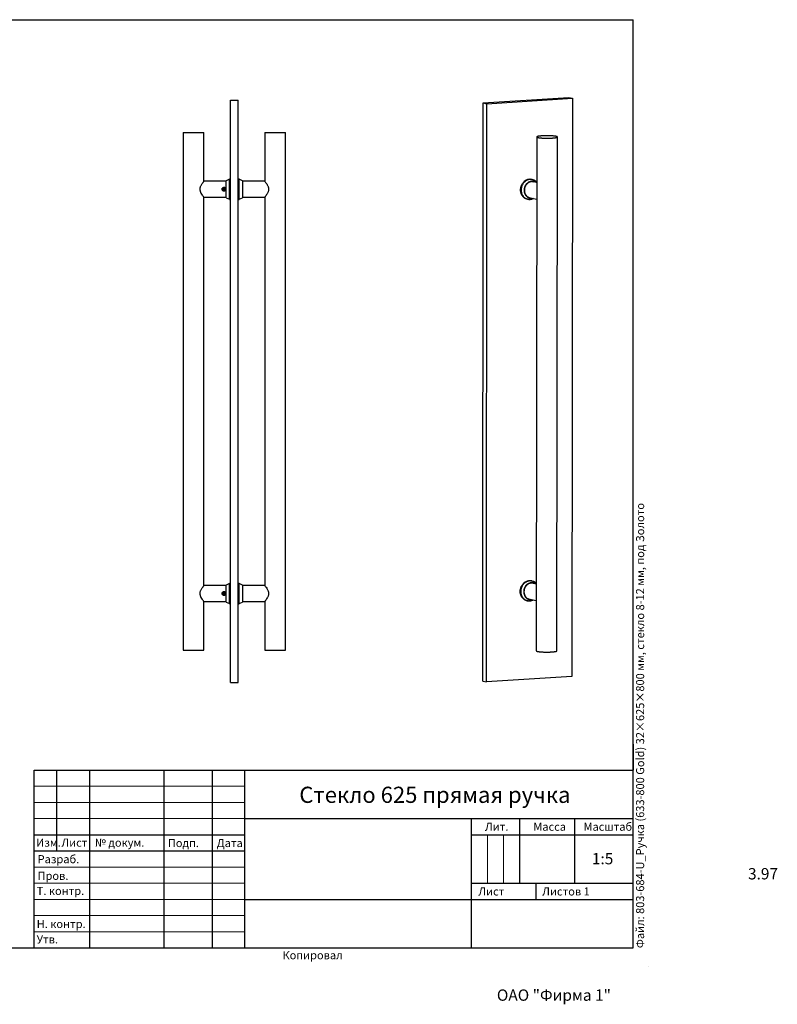
# Paper-space layout 'DRW2' of a CAD drawing. Units: millimetres. Extents: x 40 to 2298, y -62 to 1460.
# Drawn here: x 1127 to 2298, y -62 to 1460 of the extents above; entities that cross this region are included whole.
import ezdxf

# ---------------------------------------------------------------- set-up
doc = ezdxf.new("R2010")
doc.units = ezdxf.units.MM
doc.styles.add('SLDTEXTSTYLE0', font='TXT', dxfattribs={"width": 0.7, "bigfont": 'bigfont'})
doc.styles.add('SLDTEXTSTYLE1', font='TXT', dxfattribs={"width": 0.7})

psp = doc.layouts.new('DRW2')

# ---------------------------------------------------------------- linework, layer by layer
at = {"color": 7, "linetype": 'Continuous', "lineweight": 25, "ltscale": 5}
for p, q in [((100, 1460), (2075, 1460)), ((2075, 25), (2075, 1460)), ((1843.5287, 1331.4178), (1975.5469, 1339.698)), ((1975.5469, 1339.698), (1981.2439, 1338.4471)), ((1453.0276, 435.4407), (1453.0276, 1335.4407)), ((1453.0276, 1335.4407), (1465.0276, 1335.4407)), ((1465.0276, 435.4407), (1465.0276, 1335.4407)), ((1842.7072, 437.7012), (1843.5287, 1331.4178)), ((1843.5287, 1331.4178), (1849.2256, 1330.1668)), ((1848.4042, 436.4503), (1849.2256, 1330.1668)), ((1849.2256, 1330.1668), (1981.2439, 1338.4471)), ((1981.2439, 1338.4471), (1980.4224, 444.7305)), ((1380.0901, 1285.4407), (1380.0901, 485.4407)), ((1380.0901, 1285.4407), (1396.0901, 1285.4407)), ((1396.0901, 1285.4407), (1412.0901, 1285.4407)), ((1412.0901, 1210.4407), (1412.0901, 1285.4407)), ((1505.9651, 1285.4407), (1505.9651, 1210.4407)), ((1505.9651, 1285.4407), (1537.9651, 1285.4407)), ((1537.9651, 485.4407), (1537.9651, 1285.4407)), ((1926.22, 1278.7353), (1925.4899, 484.3205)), ((1957.4898, 484.2911), (1958.22, 1278.7058)), ((1446.3776, 1210.4407), (1412.0901, 1210.4407)), ((1451.6776, 1213.4407), (1446.3776, 1211.0892)), ((1446.3776, 1197.9407), (1446.3776, 1211.0892)), ((1453.0276, 1213.6907), (1451.6776, 1213.6907)), ((1451.6776, 1202.9651), (1451.6776, 1213.6907)), ((1451.6776, 1182.1907), (1451.6776, 1202.9651)), ((1466.3776, 1213.6907), (1465.0276, 1213.6907)), ((1466.3776, 1209.9738), (1466.3776, 1213.6907)), ((1471.6776, 1211.0892), (1466.3776, 1213.4407)), ((1466.3776, 1182.1907), (1466.3776, 1209.9738)), ((1471.6776, 1211.0892), (1471.6776, 1184.7923)), ((1505.9651, 1210.4407), (1471.6776, 1210.4407)), ((1919.1281, 1213.0097), (1918.4872, 1213.1504)), ((1926.1552, 1208.1393), (1919.4794, 1209.6051)), ((1443.0776, 1199.3841), (1441.8276, 1198.6624)), ((1441.8276, 1198.6624), (1441.8276, 1197.219)), ((1443.0776, 1196.4973), (1441.8276, 1197.219)), ((1443.0776, 1199.3841), (1444.3276, 1198.6624)), ((1444.3276, 1197.219), (1443.0776, 1196.4973)), ((1444.3276, 1197.219), (1444.3276, 1198.6624)), ((1446.3776, 1184.7923), (1446.3776, 1197.9407)), ((1412.0901, 1185.4407), (1446.3776, 1185.4407)), ((1412.0901, 585.4407), (1412.0901, 1185.4407)), ((1446.3776, 1184.7923), (1451.6776, 1182.4407)), ((1451.6776, 1182.1907), (1453.0276, 1182.1907)), ((1465.0276, 1182.1907), (1466.3776, 1182.1907)), ((1466.3776, 1182.4407), (1471.6776, 1184.7923)), ((1471.6776, 1185.4407), (1505.9651, 1185.4407)), ((1505.9651, 1185.4407), (1505.9651, 585.4407)), ((1911.7313, 1182.3834), (1912.3722, 1182.2427)), ((1914.1176, 1185.1869), (1926.1316, 1182.5488)), ((1446.3776, 585.4407), (1412.0901, 585.4407)), ((1451.6776, 588.4407), (1446.3776, 586.0892)), ((1446.3776, 572.9407), (1446.3776, 586.0892)), ((1453.0276, 588.6907), (1451.6776, 588.6907)), ((1451.6776, 577.9651), (1451.6776, 588.6907)), ((1466.3776, 588.6907), (1465.0276, 588.6907)), ((1466.3776, 584.9738), (1466.3776, 588.6907)), ((1471.6776, 586.0892), (1466.3776, 588.4407)), ((1466.3776, 557.1907), (1466.3776, 584.9738)), ((1471.6776, 586.0892), (1471.6776, 559.7923)), ((1505.9651, 585.4407), (1471.6776, 585.4407)), ((1918.5576, 592.3732), (1917.9167, 592.5139)), ((1925.5847, 587.5027), (1918.9089, 588.9686)), ((1443.0776, 574.3841), (1441.8276, 573.6624)), ((1441.8276, 573.6624), (1441.8276, 572.219)), ((1443.0776, 571.4973), (1441.8276, 572.219)), ((1443.0776, 574.3841), (1444.3276, 573.6624)), ((1444.3276, 572.219), (1443.0776, 571.4973)), ((1444.3276, 572.219), (1444.3276, 573.6624)), ((1446.3776, 559.7923), (1446.3776, 572.9407)), ((1451.6776, 557.1907), (1451.6776, 577.9651)), ((1913.5471, 564.5504), (1925.5612, 561.9123)), ((1412.0901, 560.4407), (1446.3776, 560.4407)), ((1412.0901, 485.4407), (1412.0901, 560.4407)), ((1446.3776, 559.7923), (1451.6776, 557.4407)), ((1451.6776, 557.1907), (1453.0276, 557.1907)), ((1465.0276, 557.1907), (1466.3776, 557.1907)), ((1466.3776, 557.4407), (1471.6776, 559.7923)), ((1471.6776, 560.4407), (1505.9651, 560.4407)), ((1505.9651, 560.4407), (1505.9651, 485.4407)), ((1911.1609, 561.7469), (1911.8018, 561.6062)), ((1380.0901, 485.4407), (1396.0901, 485.4407)), ((1396.0901, 485.4407), (1412.0901, 485.4407)), ((1505.9651, 485.4407), (1537.9651, 485.4407)), ((1980.4224, 444.7305), (1848.4042, 436.4503)), ((1453.0276, 435.4407), (1465.0276, 435.4407)), ((1842.7072, 437.7012), (1848.4042, 436.4503)), ((2075, 340), (2075, 300)), ((1150, 25), (1150, 300)), ((1150, 300), (2075, 300)), ((1185, 175), (1185, 300)), ((1235, 300), (1235, 25)), ((1350, 300), (1350, 25)), ((1425, 300), (1425, 25)), ((1475, 25), (1475, 300)), ((2075, 25), (2075, 300)), ((1475, 225), (2075, 225)), ((1825, 225), (1825, 25)), ((1900, 125), (1900, 225)), ((1985, 125), (1985, 225)), ((1150, 200), (1475, 200)), ((1825, 200), (2075, 200)), ((1150, 175), (1475, 175)), ((1825, 125), (2075, 125)), ((1925, 125), (1925, 100)), ((1475, 100), (2075, 100)), ((100, 25), (2075, 25)), ((1150, 25), (2075, 25))]:
    psp.add_line(p, q, dxfattribs=at)
at = {"color": 7, "linetype": 'Continuous', "lineweight": 18, "ltscale": 5}
for p, q in [((1150, 275), (1475, 275)), ((1150, 250), (1475, 250)), ((1150, 225), (1475, 225)), ((1850, 200), (1850, 125)), ((1875, 200), (1875, 125)), ((1150, 150), (1475, 150)), ((1150, 125), (1475, 125)), ((1150, 100), (1475, 100)), ((1150, 75), (1475, 75)), ((1150, 50), (1475, 50))]:
    psp.add_line(p, q, dxfattribs=at)
at = {"color": 7, "linetype": 'Continuous', "lineweight": 25, "ltscale": 5, "flags": 128}
for points in [[(1956.302, 1279.6038), (1955.8701, 1279.6928), (1955.3982, 1279.7789), (1954.8876, 1279.862), (1954.3398, 1279.9417), (1953.7566, 1280.0178), (1953.1394, 1280.0901), (1952.4903, 1280.1584), (1951.811, 1280.2225), (1951.1036, 1280.2822), (1950.3701, 1280.3373), (1949.6128, 1280.3876), (1948.8337, 1280.4331), (1948.0352, 1280.4735), (1947.2197, 1280.5088), (1946.3896, 1280.5388), (1945.5471, 1280.5636), (1944.695, 1280.5829), (1943.8356, 1280.5967), (1942.9714, 1280.6051), (1942.105, 1280.6079), (1941.239, 1280.6052), (1940.3758, 1280.5969), (1939.5181, 1280.5832), (1938.6683, 1280.564), (1937.8289, 1280.5393), (1937.0024, 1280.5094), (1936.1911, 1280.4742), (1935.3976, 1280.4338), (1934.6241, 1280.3885), (1933.8728, 1280.3382), (1933.1461, 1280.2832), (1932.4459, 1280.2236), (1931.7745, 1280.1596), (1931.1336, 1280.0914), (1930.5253, 1280.0192), (1929.9513, 1279.9431), (1929.4133, 1279.8635), (1928.9128, 1279.7805), (1928.4514, 1279.6944), (1928.0303, 1279.6054), (1927.6509, 1279.5139), (1927.3142, 1279.42), (1927.0213, 1279.3241), (1926.7729, 1279.2264), (1926.5698, 1279.1272), (1926.4126, 1279.0268), (1926.3018, 1278.9255), (1926.2377, 1278.8237), (1926.2205, 1278.7215), (1926.2501, 1278.6193), (1926.3267, 1278.5174), (1926.4498, 1278.4161), (1926.6192, 1278.3157), (1926.8344, 1278.2165), (1927.0947, 1278.1188), (1927.3994, 1278.0228), (1927.7475, 1277.9289), (1928.1381, 1277.8373), (1928.57, 1277.7483), (1929.0419, 1277.6622), (1929.5525, 1277.5791), (1930.1002, 1277.4994), (1930.6835, 1277.4233), (1931.3006, 1277.351), (1931.9498, 1277.2827), (1932.6291, 1277.2186), (1933.3365, 1277.1589), (1934.0699, 1277.1038), (1934.8273, 1277.0535), (1935.6064, 1277.008), (1936.4048, 1276.9676), (1937.2203, 1276.9323), (1938.0505, 1276.9022), (1938.8929, 1276.8775), (1939.7451, 1276.8582), (1940.6045, 1276.8444), (1941.4687, 1276.836), (1942.335, 1276.8332), (1943.2011, 1276.8359), (1944.0642, 1276.8442), (1944.922, 1276.8579), (1945.7718, 1276.8771), (1946.6112, 1276.9017), (1947.4377, 1276.9317), (1948.2489, 1276.9669), (1949.0425, 1277.0072), (1949.816, 1277.0526), (1950.5672, 1277.1029), (1951.294, 1277.1579), (1951.9941, 1277.2175), (1952.6656, 1277.2815), (1953.3064, 1277.3497), (1953.9148, 1277.4219), (1954.4888, 1277.498), (1955.0268, 1277.5776), (1955.5273, 1277.6606), (1955.9887, 1277.7467), (1956.4097, 1277.8357), (1956.7892, 1277.9272), (1957.1258, 1278.0211), (1957.4188, 1278.117), (1957.6672, 1278.2147), (1957.8703, 1278.3139), (1958.0275, 1278.4143), (1958.1383, 1278.5156), (1958.2024, 1278.6174), (1958.2196, 1278.7196), (1958.1899, 1278.8218), (1958.1134, 1278.9237), (1957.9902, 1279.025), (1957.8208, 1279.1254), (1957.6057, 1279.2246), (1957.3454, 1279.3223), (1957.0407, 1279.4183), (1956.6926, 1279.5122), (1956.302, 1279.6038)], [(1911.7313, 1182.3834), (1911.6009, 1182.4128), (1910.8738, 1182.6051), (1910.1593, 1182.8426), (1909.4596, 1183.1247), (1908.7768, 1183.4504), (1908.1129, 1183.8189), (1907.4698, 1184.229), (1906.8495, 1184.6796), (1906.2539, 1185.1691), (1905.6848, 1185.6963), (1905.1437, 1186.2595), (1904.6324, 1186.857), (1904.1524, 1187.4871), (1903.705, 1188.1479), (1903.2917, 1188.8374), (1902.9137, 1189.5535), (1902.572, 1190.2942), (1902.2678, 1191.0571), (1902.0019, 1191.8401), (1901.7751, 1192.6407), (1901.5881, 1193.4567), (1901.4415, 1194.2855), (1901.3356, 1195.1247), (1901.2709, 1195.9718), (1901.2474, 1196.8243), (1901.2653, 1197.6795), (1901.3246, 1198.5351), (1901.425, 1199.3883), (1901.5662, 1200.2367), (1901.7478, 1201.0777), (1901.9693, 1201.9089), (1902.2301, 1202.7276), (1902.5292, 1203.5316), (1902.8659, 1204.3184), (1903.2392, 1205.0856), (1903.6478, 1205.831), (1904.0907, 1206.5523), (1904.5665, 1207.2474), (1905.0737, 1207.9142), (1905.6109, 1208.5507), (1906.1764, 1209.155)], [(1921.2483, 1183.6211), (1921.1452, 1183.5648), (1920.4398, 1183.2089), (1919.7205, 1182.8959), (1918.9893, 1182.627), (1918.2484, 1182.4028), (1917.5001, 1182.224), (1916.7466, 1182.0912), (1915.99, 1182.0047), (1915.2328, 1181.9649), (1914.4771, 1181.9718), (1913.7252, 1182.0255), (1912.9794, 1182.1256), (1912.2418, 1182.2721), (1911.5147, 1182.4644), (1910.8002, 1182.7019), (1910.1005, 1182.984), (1909.4177, 1183.3097), (1908.7538, 1183.6782), (1908.1107, 1184.0883), (1907.4905, 1184.5388), (1906.8948, 1185.0284), (1906.3257, 1185.5556), (1905.7846, 1186.1188), (1905.2733, 1186.7163), (1904.7933, 1187.3464), (1904.3459, 1188.0072), (1903.9326, 1188.6967), (1903.5546, 1189.4128), (1903.2129, 1190.1534), (1902.9087, 1190.9164), (1902.6428, 1191.6993), (1902.416, 1192.5), (1902.229, 1193.316), (1902.0824, 1194.1448), (1901.9765, 1194.984), (1901.9118, 1195.8311), (1901.8883, 1196.6835), (1901.9063, 1197.5388), (1901.9655, 1198.3943), (1902.0659, 1199.2476), (1902.2071, 1200.096), (1902.3887, 1200.937), (1902.6102, 1201.7681), (1902.871, 1202.5869), (1903.1701, 1203.3909), (1903.5068, 1204.1777), (1903.8801, 1204.9449), (1904.2888, 1205.6903), (1904.7316, 1206.4116), (1905.2074, 1207.1067), (1905.7146, 1207.7735), (1906.2518, 1208.41), (1906.8173, 1209.0143)], [(1926.1552, 1208.2445), (1926.0167, 1208.4171), (1925.5063, 1209.0072), (1924.9662, 1209.5627), (1924.3981, 1210.0819), (1923.8038, 1210.5634), (1923.185, 1211.0055), (1922.5436, 1211.407), (1921.8816, 1211.7666), (1921.201, 1212.0834), (1920.5038, 1212.3562), (1919.7922, 1212.5842), (1919.0683, 1212.7669), (1918.3343, 1212.9035), (1917.5925, 1212.9938), (1916.8451, 1213.0374), (1916.0943, 1213.0342), (1915.3426, 1212.9842), (1914.592, 1212.8875), (1913.845, 1212.7445), (1913.1037, 1212.5556), (1912.3705, 1212.3214), (1911.6476, 1212.0425), (1910.9371, 1211.7198), (1910.2412, 1211.3544), (1909.5621, 1210.9472), (1908.9018, 1210.4996), (1908.2622, 1210.0129), (1907.6454, 1209.4886), (1907.0532, 1208.9282), (1906.4874, 1208.3336), (1905.9498, 1207.7064), (1905.4419, 1207.0486), (1904.9653, 1206.3621), (1904.5215, 1205.6492), (1904.1118, 1204.9119), (1903.7374, 1204.1524), (1903.3995, 1203.3732), (1903.0991, 1202.5765), (1902.8372, 1201.7647), (1902.6144, 1200.9404), (1902.4316, 1200.106), (1902.2891, 1199.2641), (1902.1876, 1198.4172), (1902.1273, 1197.5679), (1902.1083, 1196.7188), (1902.1308, 1195.8725), (1902.1946, 1195.0314), (1902.2996, 1194.1983), (1902.4454, 1193.3755), (1902.6317, 1192.5657), (1902.8578, 1191.7712), (1903.123, 1190.9945), (1903.4266, 1190.238), (1903.7676, 1189.5039), (1904.145, 1188.7945), (1904.5577, 1188.1119), (1905.0043, 1187.4581), (1905.4836, 1186.8353), (1905.994, 1186.2452), (1906.5341, 1185.6897), (1907.1022, 1185.1705), (1907.6965, 1184.689), (1908.3153, 1184.2469), (1908.9567, 1183.8454), (1909.6187, 1183.4857), (1910.2994, 1183.169), (1910.9965, 1182.8962), (1911.7082, 1182.6682), (1912.4321, 1182.4855), (1913.166, 1182.3489), (1913.9078, 1182.2586), (1914.6553, 1182.215), (1915.406, 1182.2182), (1916.1578, 1182.2682), (1916.9083, 1182.3649), (1917.6554, 1182.5079), (1918.3966, 1182.6968), (1919.1298, 1182.931), (1919.8528, 1183.2099), (1920.5632, 1183.5326), (1920.8926, 1183.6992)], [(1924.4283, 1208.5184), (1924.1864, 1208.67), (1923.5812, 1209.0107), (1922.9569, 1209.3087), (1922.3158, 1209.5628), (1921.6603, 1209.7723), (1920.9926, 1209.9363), (1920.3151, 1210.0542), (1919.6303, 1210.1257), (1918.9406, 1210.1505), (1918.2485, 1210.1284), (1917.5565, 1210.0596), (1916.867, 1209.9444), (1916.1825, 1209.783), (1915.5055, 1209.5762), (1914.8383, 1209.3246), (1914.1835, 1209.0291), (1913.5432, 1208.6909), (1912.9199, 1208.3111), (1912.3157, 1207.891), (1911.7327, 1207.4322), (1911.1732, 1206.9363), (1910.6391, 1206.4052), (1910.1323, 1205.8406), (1909.6546, 1205.2446), (1909.2077, 1204.6194), (1908.7932, 1203.9672), (1908.4127, 1203.2903), (1908.0674, 1202.5912), (1907.7587, 1201.8723), (1907.4875, 1201.1362), (1907.255, 1200.3856), (1907.0618, 1199.6231), (1906.9088, 1198.8515), (1906.7964, 1198.0735), (1906.7251, 1197.292), (1906.6951, 1196.5096), (1906.7066, 1195.7293), (1906.7594, 1194.9538), (1906.8534, 1194.1859), (1906.9882, 1193.4283), (1907.1634, 1192.6838), (1907.3784, 1191.955), (1907.6323, 1191.2445), (1907.9244, 1190.5549), (1908.2534, 1189.8886), (1908.6183, 1189.2481), (1909.0177, 1188.6355), (1909.4502, 1188.0532), (1909.9143, 1187.5031), (1910.4083, 1186.9873), (1910.9304, 1186.5077), (1911.4788, 1186.0658), (1912.0514, 1185.6633), (1912.6463, 1185.3017), (1913.2614, 1184.9823), (1913.8943, 1184.7061), (1914.5429, 1184.4742), (1915.2049, 1184.2874), (1915.8777, 1184.1463), (1916.5592, 1184.0516), (1917.2467, 1184.0034), (1917.9379, 1184.0021), (1918.6303, 1184.0475), (1919.0665, 1184.1002)], [(1922.184, 1209.0112), (1921.6078, 1209.2078), (1920.9526, 1209.3835), (1920.2868, 1209.5126), (1919.6128, 1209.5946), (1918.9333, 1209.6292), (1918.2508, 1209.6162), (1917.568, 1209.5558), (1916.8874, 1209.4482), (1916.2115, 1209.2937), (1915.543, 1209.0929), (1914.8844, 1208.8466), (1914.2382, 1208.5558), (1913.6069, 1208.2215), (1912.9928, 1207.8451), (1912.3982, 1207.4278), (1911.8255, 1206.9714), (1911.2767, 1206.4775), (1910.7541, 1205.9481), (1910.2595, 1205.3851), (1909.7948, 1204.7907), (1909.3618, 1204.167), (1908.9622, 1203.5166), (1908.5974, 1202.8418), (1908.2688, 1202.1453), (1907.9778, 1201.4296), (1907.7253, 1200.6974), (1907.5124, 1199.9517), (1907.3398, 1199.1951), (1907.2083, 1198.4305), (1907.1182, 1197.6609), (1907.0701, 1196.8892), (1907.0639, 1196.1183), (1907.0998, 1195.351), (1907.1776, 1194.5905), (1907.297, 1193.8394), (1907.4577, 1193.1007), (1907.6588, 1192.3771), (1907.8998, 1191.6715), (1908.1797, 1190.9865), (1908.4974, 1190.3246), (1908.8517, 1189.6885), (1909.2412, 1189.0805), (1909.6646, 1188.5028), (1910.1202, 1187.9578), (1910.6062, 1187.4475), (1911.1209, 1186.9738), (1911.6622, 1186.5384), (1912.2281, 1186.1432), (1912.8165, 1185.7895), (1913.4251, 1185.4787), (1914.0517, 1185.212), (1914.6938, 1184.9903), (1915.349, 1184.8146), (1916.0149, 1184.6856), (1916.6888, 1184.6035), (1916.8222, 1184.593)], [(1911.1609, 561.7469), (1911.0304, 561.7763), (1910.3033, 561.9686), (1909.5889, 562.2061), (1908.8892, 562.4882), (1908.2063, 562.8139), (1907.5424, 563.1824), (1906.8993, 563.5925), (1906.2791, 564.043), (1905.6835, 564.5326), (1905.1143, 565.0598), (1904.5733, 565.623), (1904.0619, 566.2205), (1903.5819, 566.8506), (1903.1346, 567.5114), (1902.7212, 568.2009), (1902.3432, 568.917), (1902.0016, 569.6576), (1901.6973, 570.4206), (1901.4314, 571.2036), (1901.2046, 572.0042), (1901.0176, 572.8202), (1900.871, 573.649), (1900.7652, 574.4882), (1900.7004, 575.3353), (1900.677, 576.1877), (1900.6949, 577.043), (1900.7541, 577.8985), (1900.8545, 578.7518), (1900.9957, 579.6002), (1901.1774, 580.4412), (1901.3989, 581.2723), (1901.6596, 582.0911), (1901.9588, 582.8951), (1902.2955, 583.6819), (1902.6687, 584.4491), (1903.0774, 585.1945), (1903.5203, 585.9158), (1903.996, 586.6109), (1904.5033, 587.2777), (1905.0404, 587.9142), (1905.6059, 588.5185)], [(1920.6778, 562.9846), (1920.5747, 562.9283), (1919.8694, 562.5723), (1919.15, 562.2594), (1918.4188, 561.9904), (1917.678, 561.7662), (1916.9296, 561.5875), (1916.1761, 561.4547), (1915.4196, 561.3682), (1914.6624, 561.3284), (1913.9067, 561.3353), (1913.1548, 561.3889), (1912.4089, 561.4891), (1911.6713, 561.6356), (1910.9442, 561.8278), (1910.2298, 562.0654), (1909.5301, 562.3474), (1908.8472, 562.6732), (1908.1833, 563.0417), (1907.5403, 563.4518), (1906.92, 563.9023), (1906.3244, 564.3919), (1905.7552, 564.9191), (1905.2142, 565.4822), (1904.7028, 566.0798), (1904.2228, 566.7099), (1903.7755, 567.3707), (1903.3622, 568.0601), (1902.9841, 568.7763), (1902.6425, 569.5169), (1902.3382, 570.2799), (1902.0723, 571.0628), (1901.8455, 571.8635), (1901.6586, 572.6794), (1901.5119, 573.5083), (1901.4061, 574.3475), (1901.3413, 575.1946), (1901.3179, 576.047), (1901.3358, 576.9023), (1901.395, 577.7578), (1901.4954, 578.611), (1901.6366, 579.4594), (1901.8183, 580.3005), (1902.0398, 581.1316), (1902.3005, 581.9504), (1902.5997, 582.7544), (1902.9364, 583.5411), (1903.3096, 584.3084), (1903.7183, 585.0537), (1904.1612, 585.775), (1904.6369, 586.4701), (1905.1442, 587.1369), (1905.6813, 587.7735), (1906.2469, 588.3778)], [(1925.5848, 587.608), (1925.4463, 587.7806), (1924.9358, 588.3706), (1924.3957, 588.9261), (1923.8277, 589.4454), (1923.2333, 589.9268), (1922.6145, 590.369), (1921.9732, 590.7705), (1921.3111, 591.1301), (1920.6305, 591.4468), (1919.9333, 591.7196), (1919.2217, 591.9477), (1918.4978, 592.1303), (1917.7639, 592.267), (1917.022, 592.3573), (1916.2746, 592.4009), (1915.5239, 592.3977), (1914.7721, 592.3476), (1914.0215, 592.251), (1913.2745, 592.108), (1912.5333, 591.9191), (1911.8001, 591.6848), (1911.0771, 591.406), (1910.3666, 591.0833), (1909.6708, 590.7179), (1908.9916, 590.3107), (1908.3313, 589.8631), (1907.6918, 589.3764), (1907.075, 588.8521), (1906.4828, 588.2917), (1905.917, 587.697), (1905.3793, 587.0698), (1904.8715, 586.412), (1904.3949, 585.7256), (1903.9511, 585.0127), (1903.5413, 584.2754), (1903.167, 583.5159), (1902.8291, 582.7367), (1902.5287, 581.9399), (1902.2667, 581.1282), (1902.044, 580.3039), (1901.8611, 579.4695), (1901.7187, 578.6276), (1901.6172, 577.7807), (1901.5568, 576.9314), (1901.5379, 576.0823), (1901.5603, 575.2359), (1901.6241, 574.3949), (1901.7291, 573.5617), (1901.875, 572.739), (1902.0612, 571.9292), (1902.2873, 571.1347), (1902.5526, 570.358), (1902.8561, 569.6015), (1903.1972, 568.8674), (1903.5746, 568.1579), (1903.9872, 567.4753), (1904.4339, 566.8216), (1904.9131, 566.1988), (1905.4236, 565.6087), (1905.9637, 565.0532), (1906.5318, 564.5339), (1907.1261, 564.0525), (1907.7449, 563.6104), (1908.3863, 563.2089), (1909.0483, 562.8492), (1909.7289, 562.5325), (1910.4261, 562.2597), (1911.1377, 562.0316), (1911.8616, 561.849), (1912.5956, 561.7123), (1913.3374, 561.6221), (1914.0848, 561.5785), (1914.8355, 561.5817), (1915.5873, 561.6317), (1916.3379, 561.7283), (1917.0849, 561.8713), (1917.8261, 562.0602), (1918.5594, 562.2945), (1919.2823, 562.5734), (1919.9928, 562.896), (1920.3221, 563.0627)], [(1923.8579, 587.8819), (1923.616, 588.0335), (1923.0107, 588.3742), (1922.3864, 588.6722), (1921.7454, 588.9263), (1921.0898, 589.1358), (1920.4221, 589.2998), (1919.7446, 589.4177), (1919.0598, 589.4892), (1918.3702, 589.514), (1917.6781, 589.4919), (1916.986, 589.4231), (1916.2965, 589.3078), (1915.612, 589.1465), (1914.935, 588.9397), (1914.2679, 588.6881), (1913.613, 588.3926), (1912.9728, 588.0544), (1912.3494, 587.6745), (1911.7452, 587.2545), (1911.1623, 586.7957), (1910.6028, 586.2998), (1910.0686, 585.7686), (1909.5618, 585.2041), (1909.0841, 584.6081), (1908.6372, 583.9829), (1908.2228, 583.3307), (1907.8423, 582.6538), (1907.497, 581.9546), (1907.1882, 581.2357), (1906.9171, 580.4997), (1906.6845, 579.749), (1906.4914, 578.9866), (1906.3384, 578.2149), (1906.226, 577.437), (1906.1547, 576.6554), (1906.1247, 575.8731), (1906.1361, 575.0928), (1906.1889, 574.3173), (1906.2829, 573.5494), (1906.4178, 572.7918), (1906.593, 572.0473), (1906.8079, 571.3185), (1907.0619, 570.608), (1907.3539, 569.9184), (1907.6829, 569.2521), (1908.0478, 568.6115), (1908.4472, 567.999), (1908.8798, 567.4167), (1909.3438, 566.8666), (1909.8378, 566.3508), (1910.3599, 565.8711), (1910.9083, 565.4293), (1911.481, 565.0268), (1912.0759, 564.6652), (1912.6909, 564.3458), (1913.3239, 564.0696), (1913.9725, 563.8377), (1914.6344, 563.6509), (1915.3073, 563.5098), (1915.9887, 563.4151), (1916.6763, 563.3669), (1917.3675, 563.3656), (1918.0599, 563.411), (1918.4961, 563.4637)], [(1921.6136, 588.3747), (1921.0374, 588.5713), (1920.3821, 588.7469), (1919.7163, 588.876), (1919.0423, 588.958), (1918.3629, 588.9926), (1917.6804, 588.9797), (1916.9975, 588.9193), (1916.3169, 588.8117), (1915.6411, 588.6571), (1914.9726, 588.4564), (1914.314, 588.2101), (1913.6678, 587.9193), (1913.0364, 587.585), (1912.4223, 587.2085), (1911.8277, 586.7913), (1911.255, 586.3349), (1910.7063, 585.841), (1910.1836, 585.3116), (1909.689, 584.7486), (1909.2243, 584.1541), (1908.7913, 583.5305), (1908.3917, 582.8801), (1908.0269, 582.2053), (1907.6984, 581.5087), (1907.4073, 580.793), (1907.1549, 580.0609), (1906.942, 579.3151), (1906.7694, 578.5585), (1906.6378, 577.794), (1906.5478, 577.0244), (1906.4996, 576.2527), (1906.4934, 575.4817), (1906.5293, 574.7145), (1906.6071, 573.9539), (1906.7266, 573.2029), (1906.8872, 572.4642), (1907.0884, 571.7406), (1907.3293, 571.035), (1907.6092, 570.35), (1907.9269, 569.6881), (1908.2812, 569.052), (1908.6708, 568.4439), (1909.0942, 567.8663), (1909.5497, 567.3213), (1910.0357, 566.811), (1910.5504, 566.3372), (1911.0917, 565.9019), (1911.6576, 565.5067), (1912.246, 565.153), (1912.8547, 564.8422), (1913.4812, 564.5754), (1914.1233, 564.3538), (1914.7785, 564.1781), (1915.4444, 564.049), (1916.1183, 563.967), (1916.2518, 563.9565)], [(1925.4899, 484.3205), (1925.4903, 484.3067), (1925.52, 484.2046), (1925.5965, 484.1027), (1925.7196, 484.0014), (1925.8891, 483.901), (1926.1042, 483.8018), (1926.3645, 483.704), (1926.6692, 483.6081), (1927.0173, 483.5142), (1927.4079, 483.4226), (1927.8398, 483.3336), (1928.3117, 483.2474), (1928.8223, 483.1644), (1929.37, 483.0847), (1929.9533, 483.0085), (1930.5704, 482.9362), (1931.2196, 482.8679), (1931.8989, 482.8039), (1932.6063, 482.7442), (1933.3398, 482.6891), (1934.0971, 482.6387), (1934.8762, 482.5933), (1935.6746, 482.5528), (1936.4902, 482.5175), (1937.3203, 482.4875), (1938.1627, 482.4628), (1939.0149, 482.4435), (1939.8743, 482.4296), (1940.7385, 482.4213), (1941.6049, 482.4184), (1942.4709, 482.4212), (1943.334, 482.4294), (1944.1918, 482.4432), (1945.0416, 482.4624), (1945.881, 482.487), (1946.7075, 482.5169), (1947.5188, 482.5521), (1948.3123, 482.5925), (1949.0858, 482.6379), (1949.837, 482.6881), (1950.5638, 482.7431), (1951.2639, 482.8027), (1951.9354, 482.8667), (1952.5763, 482.9349), (1953.1846, 483.0072), (1953.7586, 483.0832), (1954.2966, 483.1629), (1954.7971, 483.2459), (1955.2585, 483.332), (1955.6795, 483.4209), (1956.059, 483.5125), (1956.3957, 483.6063), (1956.6886, 483.7023), (1956.937, 483.8), (1957.1401, 483.8992), (1957.2973, 483.9995), (1957.4081, 484.1008), (1957.4722, 484.2027), (1957.4898, 484.2911)]]:
    psp.add_lwpolyline(points, dxfattribs=at)
at = {"color": 7, "linetype": 'Continuous', "lineweight": 25, "ltscale": 25}
for centre in [(1443.0776, 1197.9407), (1443.0776, 572.9407)]:
    psp.add_circle(centre, 2.055, dxfattribs=at)
for centre, radius, start, end in [((1915.9225, 1200.0889), 13.311, 78.8910637, 137.0698632), ((1916.319, 1200.5276), 12.74, 39.4567318, 138.2295522), ((1915.352, 579.4523), 13.311, 78.8910637, 137.0698632), ((1915.7486, 579.8911), 12.74, 39.4567318, 138.2295522)]:
    psp.add_arc(centre, radius, start, end, dxfattribs=at)
at = {"color": 7, "linetype": 'Continuous', "lineweight": 25, "ltscale": 5}
for points, knots in [([(1412.0082, 1185.5458), (1412.0053, 1185.5493), (1411.9984, 1185.5576), (1411.1552, 1186.6478), (1409.7147, 1188.6224), (1408.1975, 1190.9793), (1407.0981, 1193.2359), (1406.3717, 1195.2084), (1405.9411, 1197.7022), (1406.2535, 1200.1997), (1406.9113, 1202.1938), (1407.7105, 1203.9474), (1408.7197, 1205.7138), (1409.7602, 1207.293), (1410.6645, 1208.5631), (1411.5009, 1209.6849), (1412.0928, 1210.4443), (1412.0168, 1210.3467), (1411.994, 1210.3174)], [0, 0, 0, 0, 0.057981199, 0.13865916, 0.227751703, 0.335106635, 0.380260529, 0.426424243, 0.494064614, 0.561904971, 0.606007936, 0.651337798, 0.71211603, 0.774640446, 0.825610244, 0.877927373, 0.96336695, 1, 1, 1, 1]), ([(1506.0613, 1210.3174), (1506.0488, 1210.3335), (1506.0158, 1210.3762), (1506.779, 1209.3927), (1508.1481, 1207.5326), (1509.6484, 1205.2482), (1510.8002, 1203.0089), (1511.4533, 1201.3375), (1511.8927, 1199.6249), (1511.949, 1198.5089), (1511.9776, 1197.9407)], [0, 0, 0, 0, 0.098160328, 0.259205195, 0.43440137, 0.644426261, 0.740241554, 0.838280128, 0.917656677, 1, 1, 1, 1]), ([(1446.0776, 1197.9407), (1446.0454, 1198.2728), (1445.981, 1198.9366), (1445.4801, 1199.8236), (1444.7352, 1200.5106), (1443.7904, 1200.9143), (1442.7716, 1200.981), (1441.8002, 1200.7151), (1440.9674, 1200.151), (1440.3562, 1199.3353), (1440.0485, 1198.3555), (1440.0824, 1197.3387), (1440.4405, 1196.3992), (1441.0854, 1195.6226), (1441.9609, 1195.0938), (1442.9653, 1194.886), (1443.9687, 1195.0191), (1444.8691, 1195.4655), (1445.5772, 1196.1854), (1446.0064, 1197.0545), (1446.0557, 1197.6683), (1446.0776, 1197.9407)], [0, 0, 0, 0, 0.052653117, 0.105271746, 0.158793293, 0.213026678, 0.266244602, 0.318291325, 0.370839177, 0.424759721, 0.478825161, 0.531607144, 0.583688102, 0.636643933, 0.690782291, 0.744580995, 0.796962012, 0.849092262, 0.902487819, 0.956728163, 1, 1, 1, 1]), ([(1445.5776, 1197.9407), (1445.5506, 1198.2182), (1445.4967, 1198.773), (1445.0769, 1199.5138), (1444.4537, 1200.0857), (1443.6654, 1200.4201), (1442.8156, 1200.4739), (1442.0039, 1200.249), (1441.3096, 1199.7738), (1440.8034, 1199.0903), (1440.5515, 1198.2725), (1440.5843, 1197.4241), (1440.8888, 1196.6403), (1441.4331, 1195.9954), (1442.1671, 1195.5606), (1443.0055, 1195.3944), (1443.8426, 1195.5125), (1444.5923, 1195.8935), (1445.1772, 1196.5017), (1445.5222, 1197.2217), (1445.5608, 1197.723), (1445.5776, 1197.9407)], [0, 0, 0, 0, 0.052836476, 0.105644237, 0.159202838, 0.213334143, 0.2666257, 0.318967543, 0.37173136, 0.42561842, 0.479605591, 0.532531208, 0.584894448, 0.638004398, 0.692073253, 0.745822954, 0.798417875, 0.850845697, 0.904326777, 0.958464195, 1, 1, 1, 1]), ([(1511.9776, 1197.9407), (1511.9496, 1197.3794), (1511.8922, 1196.2325), (1511.4337, 1194.475), (1510.7325, 1192.719), (1509.5388, 1190.4526), (1508.2714, 1188.5439), (1507.1983, 1187.0573), (1506.4354, 1186.0425), (1505.9263, 1185.3908), (1506.0237, 1185.5159), (1506.0469, 1185.5457)], [0, 0, 0, 0, 0.081312316, 0.166151023, 0.266601324, 0.369912107, 0.578923484, 0.677560074, 0.778789634, 0.947200521, 1, 1, 1, 1]), ([(1412.0082, 560.5458), (1412.0053, 560.5493), (1411.9984, 560.5576), (1411.1552, 561.6478), (1409.7147, 563.6224), (1408.1975, 565.9793), (1407.0981, 568.2359), (1406.3717, 570.2084), (1405.9411, 572.7022), (1406.2535, 575.1997), (1406.9113, 577.1938), (1407.7105, 578.9474), (1408.7197, 580.7138), (1409.7602, 582.293), (1410.6645, 583.5631), (1411.5009, 584.6849), (1412.0928, 585.4443), (1412.0168, 585.3467), (1411.994, 585.3174)], [0, 0, 0, 0, 0.057981199, 0.13865916, 0.227751703, 0.335106635, 0.380260529, 0.426424243, 0.494064614, 0.561904971, 0.606007936, 0.651337798, 0.71211603, 0.774640446, 0.825610244, 0.877927373, 0.96336695, 1, 1, 1, 1]), ([(1506.0613, 585.3174), (1506.0488, 585.3335), (1506.0158, 585.3762), (1506.779, 584.3927), (1508.1481, 582.5326), (1509.6484, 580.2482), (1510.8002, 578.0089), (1511.4533, 576.3375), (1511.8927, 574.6249), (1511.949, 573.5089), (1511.9776, 572.9407)], [0, 0, 0, 0, 0.098160328, 0.259205195, 0.43440137, 0.644426261, 0.740241554, 0.838280128, 0.917656677, 1, 1, 1, 1]), ([(1446.0776, 572.9407), (1446.0454, 573.2728), (1445.981, 573.9366), (1445.4801, 574.8236), (1444.7352, 575.5106), (1443.7904, 575.9143), (1442.7716, 575.981), (1441.8002, 575.7151), (1440.9674, 575.151), (1440.3562, 574.3353), (1440.0485, 573.3555), (1440.0824, 572.3387), (1440.4405, 571.3992), (1441.0854, 570.6226), (1441.9609, 570.0938), (1442.9653, 569.886), (1443.9687, 570.0191), (1444.8691, 570.4655), (1445.5772, 571.1854), (1446.0064, 572.0545), (1446.0557, 572.6683), (1446.0776, 572.9407)], [0, 0, 0, 0, 0.052653117, 0.105271746, 0.158793293, 0.213026678, 0.266244602, 0.318291325, 0.370839177, 0.424759721, 0.478825161, 0.531607144, 0.583688102, 0.636643933, 0.690782291, 0.744580995, 0.796962012, 0.849092262, 0.902487819, 0.956728163, 1, 1, 1, 1]), ([(1445.5776, 572.9407), (1445.5506, 573.2182), (1445.4967, 573.773), (1445.0769, 574.5138), (1444.4537, 575.0857), (1443.6654, 575.4201), (1442.8156, 575.4739), (1442.0039, 575.249), (1441.3096, 574.7738), (1440.8034, 574.0903), (1440.5515, 573.2725), (1440.5843, 572.4241), (1440.8888, 571.6403), (1441.4331, 570.9954), (1442.1671, 570.5606), (1443.0055, 570.3944), (1443.8426, 570.5125), (1444.5923, 570.8935), (1445.1772, 571.5017), (1445.5222, 572.2217), (1445.5608, 572.723), (1445.5776, 572.9407)], [0, 0, 0, 0, 0.052836476, 0.105644237, 0.159202838, 0.213334143, 0.2666257, 0.318967543, 0.37173136, 0.42561842, 0.479605591, 0.532531208, 0.584894448, 0.638004398, 0.692073253, 0.745822954, 0.798417875, 0.850845697, 0.904326777, 0.958464195, 1, 1, 1, 1]), ([(1511.9776, 572.9407), (1511.9496, 572.3794), (1511.8922, 571.2325), (1511.4337, 569.475), (1510.7325, 567.719), (1509.5388, 565.4526), (1508.2714, 563.5439), (1507.1983, 562.0573), (1506.4354, 561.0425), (1505.9263, 560.3908), (1506.0237, 560.5159), (1506.0469, 560.5457)], [0, 0, 0, 0, 0.081312316, 0.166151023, 0.266601324, 0.369912107, 0.578923484, 0.677560074, 0.778789634, 0.947200521, 1, 1, 1, 1])]:
    psp.add_open_spline(points, degree=3, knots=knots, dxfattribs=at)

# ---------------------------------------------------------------- texts
at = {"color": 7, "linetype": 'Continuous', "lineweight": 0, "ltscale": 5, "insert": (2079.6875, 24.705), "char_height": 12.5, "attachment_point": 1, "rotation": 90, "style": 'SLDTEXTSTYLE0'}
psp.add_mtext('Файл: 803-684-U_Ручка (633-800 Gold) 32×625×800 мм, стекло 8-12 мм, под Золото', dxfattribs=at)
at = {"color": 7, "linetype": 'Continuous', "lineweight": 0, "ltscale": 5}
for s, insert, char_height, attachment_point, style in [('Стекло 625 прямая ручка', (1768.9106, 274.292), 25, 2, 'SLDTEXTSTYLE0'), ('Лит.', (1846.2047, 218.7161), 12.5, 1, 'SLDTEXTSTYLE0'), ('Масса', (1920.987, 218.7161), 12.5, 1, 'SLDTEXTSTYLE0'), ('Масштаб', (1998.5324, 218.7161), 12.5, 1, 'SLDTEXTSTYLE0'), ('Изм.', (1152.8139, 194.107), 12.5, 1, 'SLDTEXTSTYLE0'), ('Лист', (1191.8232, 194.107), 12.5, 1, 'SLDTEXTSTYLE0'), ('№ докум.', (1243.5363, 194.107), 12.5, 1, 'SLDTEXTSTYLE0'), ('Подп.', (1356.2999, 193.4897), 12.5, 1, 'SLDTEXTSTYLE0'), ('Дата', (1431.8945, 193.4897), 12.5, 1, 'SLDTEXTSTYLE0'), ('Разраб.', (1155.092, 168.5553), 12.5, 1, 'SLDTEXTSTYLE0'), ('1:5', (2027.9784, 171.8297), 17.5, 2, 'SLDTEXTSTYLE1'), ('Пров.', (1155.092, 142.8181), 12.5, 1, 'SLDTEXTSTYLE0'), ('3.97', (2275.7969, 148.4964), 17.5, 2, 'SLDTEXTSTYLE1'), ('Т. контр.', (1153.6897, 119.5096), 12.5, 1, 'SLDTEXTSTYLE0'), ('Лист', (1836.0264, 118.6424), 12.5, 1, 'SLDTEXTSTYLE0'), ('Листов 1', (1934.606, 118.6424), 12.5, 1, 'SLDTEXTSTYLE0'), ('Н. контр.', (1153.6897, 68.3444), 12.5, 1, 'SLDTEXTSTYLE0'), ('Утв.', (1153.6897, 44.4743), 12.5, 1, 'SLDTEXTSTYLE0'), ('Копировал', (1533.4011, 20.0572), 12.5, 1, 'SLDTEXTSTYLE0'), ('Версия 3', (2097.2884, -3.3558), 0.5, 1, 'SLDTEXTSTYLE0'), ('ОАО "Фирма 1"', (1952.7547, -39.0956), 17.5, 2, 'SLDTEXTSTYLE0')]:
    psp.add_mtext(s, dxfattribs=dict(at, insert=insert, char_height=char_height, attachment_point=attachment_point, style=style))

doc.saveas('drawing.dxf')
